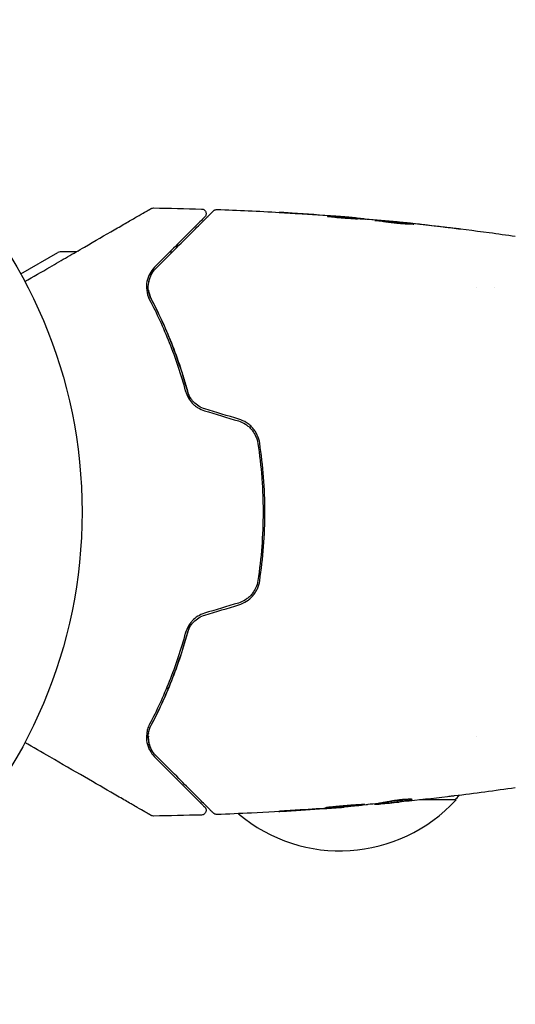
# Model space of a CAD drawing. Units: millimetres. Extents: x -11200 to 11200, y -11200 to 11200.
# Drawn here: x -9340 to -9287, y 1874 to 1980 of the extents above; entities that cross this region are included whole.
import ezdxf

# ---------------------------------------------------------------- set-up
doc = ezdxf.new("R2010")
doc.units = ezdxf.units.MM
doc.layers.add('2d', color=230, linetype='Continuous')

msp = doc.modelspace()

# ---------------------------------------------------------------- linework, layer by layer
at = {"layer": '2d'}
for p, q in [((-9303.96, 1958.29), (-9303.96, 1958.39)), ((-9302.92, 1958.24), (-9302.92, 1958.29)), ((-9299.65, 1957.97), (-9299.65, 1958)), ((-9340.02, 1952.36), (-9336.03, 1954.66)), ((-9334.06, 1954.73), (-9335.78, 1954.73)), ((-9333.75, 1954.73), (-9333.75, 1954.73)), ((-9323.96, 1954.73), (-9323.68, 1954.73)), ((-9290.92, 1950.88), (-9290.92, 1950.88)), ((-9288.95, 1950.88), (-9288.95, 1950.88)), ((-9324.11, 1907.73), (-9324.33, 1907.73)), ((-9290.92, 1902.58), (-9290.92, 1902.58)), ((-9301.9, 1895.32), (-9301.9, 1895.26)), ((-9300.86, 1895.45), (-9300.86, 1895.36)), ((-9293.11, 1895.73), (-9297.07, 1895.73)), ((-9305.18, 1894.99), (-9305.18, 1894.96))]:
    msp.add_line(p, q, dxfattribs=at)
msp.add_circle((-9386.41, 1926.73), 53, dxfattribs=at)
for centre, radius, start, end in [((-9335.78, 1954.23), 0.5, 90, 120), ((-9305.61, 1907.25), 17, 229.875, 317.3321), ((-9305.11, 1907.92), 17, 314.1865, 316.5434)]:
    msp.add_arc(centre, radius, start, end, dxfattribs=at)
for points, knots in [([(-9339.58, 1951.54), (-9338.66, 1952.07), (-9337.76, 1952.59), (-9336.23, 1953.47), (-9335.59, 1953.85), (-9334.35, 1954.57), (-9333.74, 1954.91), (-9332, 1955.92), (-9330.92, 1956.54), (-9329.71, 1957.24), (-9329.47, 1957.38), (-9329.02, 1957.64), (-9328.8, 1957.77), (-9328.18, 1958.13), (-9327.81, 1958.34), (-9327.16, 1958.72), (-9326.88, 1958.87), (-9326.56, 1959.06), (-9326.46, 1959.12), (-9326.31, 1959.2), (-9326.25, 1959.24), (-9326.19, 1959.27), (-9326.18, 1959.28), (-9326.15, 1959.29), (-9326.15, 1959.3), (-9326.13, 1959.31), (-9326.12, 1959.31), (-9326.09, 1959.33), (-9326.07, 1959.34), (-9326.03, 1959.37), (-9326.01, 1959.38), (-9325.99, 1959.39), (-9325.99, 1959.39), (-9325.99, 1959.39)], [0.00199215, 0.00199215, 0.00199215, 0.00199215, 0.00593492, 0.00593492, 0.00890238, 0.00890238, 0.01186983, 0.01186983, 0.01780475, 0.01780475, 0.01928848, 0.01928848, 0.02077221, 0.02077221, 0.02373967, 0.02373967, 0.02670713, 0.02670713, 0.02819086, 0.02819086, 0.02967459, 0.02967459, 0.03041645, 0.03041645, 0.03115832, 0.03115832, 0.03264205, 0.03264205, 0.0356095, 0.0356095, 0.04154442, 0.04154442, 0.04655546, 0.04655546, 0.04655546, 0.04655546]), ([(-9325.99, 1959.39), (-9325.97, 1959.4), (-9325.95, 1959.41), (-9325.92, 1959.42), (-9325.9, 1959.43), (-9325.84, 1959.45), (-9325.78, 1959.46), (-9325.73, 1959.46)], [0, 0, 0, 0, 0.054754, 0.054754, 0.1088548, 0.1088548, 0.2669812, 0.2669812, 0.2669812, 0.2669812]), ([(-9325.46, 1952.95), (-9325.09, 1953.31), (-9324.74, 1953.66), (-9324.07, 1954.34), (-9323.74, 1954.67), (-9322.8, 1955.61), (-9322.23, 1956.17), (-9321.23, 1957.18), (-9320.79, 1957.62), (-9320.34, 1958.07), (-9320.25, 1958.15), (-9320.09, 1958.32), (-9320.02, 1958.39), (-9319.81, 1958.6), (-9319.69, 1958.71), (-9319.51, 1958.89), (-9319.45, 1958.96), (-9319.39, 1959.02), (-9319.38, 1959.03), (-9319.36, 1959.04), (-9319.36, 1959.05), (-9319.32, 1959.08), (-9319.3, 1959.1), (-9319.28, 1959.13), (-9319.27, 1959.14), (-9319.26, 1959.15), (-9319.25, 1959.15), (-9319.25, 1959.15)], [0, 0, 0, 0, 0.00232139, 0.00232139, 0.00464279, 0.00464279, 0.00928557, 0.00928557, 0.01392836, 0.01392836, 0.01508906, 0.01508906, 0.01624975, 0.01624975, 0.01857115, 0.01857115, 0.02089254, 0.02089254, 0.02205324, 0.02205324, 0.02321393, 0.02321393, 0.02785672, 0.02785672, 0.03249951, 0.03249951, 0.03650692, 0.03650692, 0.03650692, 0.03650692]), ([(-9320.53, 1959.35), (-9320.48, 1959.35), (-9320.42, 1959.34), (-9320.32, 1959.3), (-9320.27, 1959.27), (-9320.19, 1959.21), (-9320.15, 1959.16), (-9320.09, 1959.07), (-9320.07, 1959.02), (-9320.05, 1958.92), (-9320.04, 1958.86), (-9320.05, 1958.75), (-9320.07, 1958.7), (-9320.11, 1958.6), (-9320.14, 1958.55), (-9320.18, 1958.51), (-9320.19, 1958.5), (-9320.19, 1958.5)], [0, 0, 0, 0, 0.16195, 0.16195, 0.324498, 0.324498, 0.487024, 0.487024, 0.649551, 0.649551, 0.812077, 0.812077, 0.974604, 0.974604, 1.137131, 1.137131, 1.15836, 1.15836, 1.15836, 1.15836]), ([(-9319.25, 1959.15), (-9319.24, 1959.17), (-9319.22, 1959.18), (-9319.19, 1959.21), (-9319.17, 1959.22), (-9319.12, 1959.25), (-9319.08, 1959.27), (-9318.99, 1959.29), (-9318.94, 1959.3), (-9318.88, 1959.3)], [0, 0, 0, 0, 0.0629599, 0.0629599, 0.1249315, 0.1249315, 0.2508956, 0.2508956, 0.4090428, 0.4090428, 0.4090428, 0.4090428]), ([(-9310.77, 1958.9), (-9310.97, 1958.91), (-9311.15, 1958.93), (-9311.5, 1958.95), (-9311.65, 1958.96), (-9311.9, 1958.97), (-9312, 1958.98), (-9312.1, 1958.98), (-9312.13, 1958.99), (-9312.16, 1958.99), (-9312.17, 1958.99), (-9312.17, 1958.99)], [0, 0, 0, 0, 0.000583833, 0.000583833, 0.001167665, 0.001167665, 0.001751498, 0.001751498, 0.002043414, 0.002043414, 0.00233533, 0.00233533, 0.00233533, 0.00233533]), ([(-9312.17, 1958.99), (-9312.17, 1958.99), (-9312.16, 1958.99), (-9312.11, 1958.98), (-9312.07, 1958.98), (-9311.92, 1958.97), (-9311.78, 1958.97), (-9311.51, 1958.95), (-9311.41, 1958.94), (-9311.2, 1958.93), (-9311.09, 1958.92), (-9310.86, 1958.91), (-9310.74, 1958.9), (-9310.5, 1958.89), (-9310.38, 1958.88), (-9310.26, 1958.87)], [0.00233533, 0.00233533, 0.00233533, 0.00233533, 0.002690934, 0.002690934, 0.003046538, 0.003046538, 0.003757746, 0.003757746, 0.00411335, 0.00411335, 0.004468954, 0.004468954, 0.004824559, 0.004824559, 0.005180163, 0.005180163, 0.005180163, 0.005180163]), ([(-9320.19, 1958.5), (-9320.19, 1958.5), (-9320.19, 1958.5), (-9320.2, 1958.49), (-9320.21, 1958.48), (-9320.24, 1958.45), (-9320.25, 1958.44), (-9320.28, 1958.41), (-9320.28, 1958.41), (-9320.3, 1958.39), (-9320.3, 1958.39), (-9320.33, 1958.36), (-9320.37, 1958.32), (-9320.58, 1958.11), (-9320.8, 1957.89), (-9321.26, 1957.43), (-9321.44, 1957.25), (-9321.82, 1956.87), (-9322.03, 1956.66), (-9322.7, 1955.99), (-9323.21, 1955.48), (-9324.33, 1954.36), (-9324.94, 1953.75), (-9325.6, 1953.09)], [0.03558387, 0.03558387, 0.03558387, 0.03558387, 0.03944311, 0.03944311, 0.04382568, 0.04382568, 0.04820825, 0.04820825, 0.04930389, 0.04930389, 0.05039953, 0.05039953, 0.05259082, 0.05259082, 0.05697338, 0.05697338, 0.05916467, 0.05916467, 0.06135595, 0.06135595, 0.06573852, 0.06573852, 0.07012109, 0.07012109, 0.07012109, 0.07012109]), ([(-9304.42, 1958.31), (-9304.56, 1958.31), (-9304.79, 1958.32), (-9305.35, 1958.35), (-9305.66, 1958.38), (-9306.25, 1958.44), (-9306.51, 1958.47), (-9306.88, 1958.52), (-9306.98, 1958.53), (-9306.98, 1958.53)], [0, 0, 0, 0, 0.000902006, 0.000902006, 0.001804012, 0.001804012, 0.002706017, 0.002706017, 0.003608023, 0.003608023, 0.003608023, 0.003608023]), ([(-9306.83, 1958.54), (-9306.38, 1958.52), (-9305.92, 1958.5), (-9305.02, 1958.45), (-9304.57, 1958.42), (-9304.11, 1958.39)], [0, 0, 0, 0, 0.00293865, 0.00293865, 0.005877301, 0.005877301, 0.005877301, 0.005877301]), ([(-9304.31, 1958.42), (-9304.54, 1958.44), (-9304.81, 1958.47), (-9305.41, 1958.52), (-9305.73, 1958.54), (-9306.07, 1958.57)], [0, 0, 0, 0, 0.001013144, 0.001013144, 0.002026288, 0.002026288, 0.002026288, 0.002026288]), ([(-9304.29, 1958.31), (-9304.68, 1958.33), (-9305.08, 1958.35), (-9305.58, 1958.38), (-9305.68, 1958.39), (-9305.78, 1958.39)], [0.000382019, 0.000382019, 0.000382019, 0.000382019, 0.002938651, 0.002938651, 0.003618023, 0.003618023, 0.003618023, 0.003618023]), ([(-9304.52, 1958.45), (-9304.35, 1958.43), (-9304.19, 1958.42), (-9303.88, 1958.39), (-9303.73, 1958.38), (-9303.35, 1958.35), (-9303.16, 1958.33), (-9303.08, 1958.32)], [0, 0, 0, 0, 0.000502062, 0.000502062, 0.001004123, 0.001004123, 0.002008246, 0.002008246, 0.002008246, 0.002008246]), ([(-9302.19, 1958.2), (-9302.56, 1958.22), (-9302.93, 1958.24), (-9303.49, 1958.27), (-9303.68, 1958.28), (-9304.05, 1958.3), (-9304.23, 1958.31), (-9304.42, 1958.31)], [0, 0, 0, 0, 0.00236764, 0.00236764, 0.00355146, 0.00355146, 0.00473528, 0.00473528, 0.00473528, 0.00473528]), ([(-9304.11, 1958.39), (-9304.05, 1958.39), (-9304.01, 1958.39), (-9303.96, 1958.39), (-9303.96, 1958.39), (-9304.01, 1958.39), (-9304.13, 1958.41), (-9304.31, 1958.42)], [0, 0, 0, 0, 0.000405243, 0.000405243, 0.000810487, 0.000810487, 0.001620974, 0.001620974, 0.001620974, 0.001620974]), ([(-9301.86, 1958.13), (-9301.86, 1958.13), (-9301.85, 1958.13), (-9301.79, 1958.13), (-9301.75, 1958.13), (-9301.65, 1958.12), (-9301.58, 1958.12), (-9301.43, 1958.11), (-9301.34, 1958.1), (-9301.05, 1958.08), (-9300.81, 1958.06), (-9300.31, 1958.02), (-9300.03, 1957.99), (-9299.62, 1957.95), (-9299.48, 1957.93), (-9299.21, 1957.91), (-9299.08, 1957.89), (-9298.83, 1957.87), (-9298.71, 1957.85), (-9298.48, 1957.83), (-9298.37, 1957.81), (-9298.18, 1957.79), (-9298.09, 1957.78), (-9297.94, 1957.76), (-9297.87, 1957.75), (-9297.77, 1957.73), (-9297.73, 1957.73), (-9297.67, 1957.72), (-9297.66, 1957.71), (-9297.66, 1957.71)], [0, 0, 0, 0, 0.000411593, 0.000411593, 0.000823185, 0.000823185, 0.001234778, 0.001234778, 0.00164637, 0.00164637, 0.002469556, 0.002469556, 0.003292741, 0.003292741, 0.003704333, 0.003704333, 0.004115926, 0.004115926, 0.004527519, 0.004527519, 0.004939111, 0.004939111, 0.005350704, 0.005350704, 0.005762297, 0.005762297, 0.006173889, 0.006173889, 0.006585482, 0.006585482, 0.006585482, 0.006585482]), ([(-9297.66, 1957.71), (-9297.66, 1957.71), (-9297.67, 1957.71), (-9297.73, 1957.71), (-9297.77, 1957.7), (-9297.92, 1957.71), (-9298.08, 1957.71), (-9298.37, 1957.72), (-9298.48, 1957.73), (-9298.71, 1957.74), (-9298.83, 1957.75), (-9299.09, 1957.77), (-9299.22, 1957.79), (-9299.49, 1957.81), (-9299.62, 1957.82), (-9299.9, 1957.85), (-9300.04, 1957.87), (-9300.3, 1957.9), (-9300.44, 1957.92), (-9300.69, 1957.95), (-9300.81, 1957.97), (-9301.04, 1958), (-9301.15, 1958.02), (-9301.34, 1958.04), (-9301.43, 1958.06), (-9301.58, 1958.08), (-9301.65, 1958.09), (-9301.8, 1958.11), (-9301.86, 1958.12), (-9301.86, 1958.13)], [0.006585482, 0.006585482, 0.006585482, 0.006585482, 0.006997131, 0.006997131, 0.00740878, 0.00740878, 0.008232078, 0.008232078, 0.008643727, 0.008643727, 0.009055376, 0.009055376, 0.009467025, 0.009467025, 0.009878674, 0.009878674, 0.010290323, 0.010290323, 0.010701972, 0.010701972, 0.011113622, 0.011113622, 0.011525271, 0.011525271, 0.01193692, 0.01193692, 0.012348569, 0.012348569, 0.013171867, 0.013171867, 0.013171867, 0.013171867]), ([(-9298.57, 1957.74), (-9298.58, 1957.74), (-9298.59, 1957.74), (-9298.71, 1957.75), (-9298.83, 1957.76), (-9299.08, 1957.79), (-9299.21, 1957.81), (-9299.48, 1957.83), (-9299.62, 1957.85), (-9299.89, 1957.88), (-9300.03, 1957.89), (-9300.3, 1957.91), (-9300.43, 1957.93), (-9300.58, 1957.94), (-9300.61, 1957.94), (-9300.64, 1957.95)], [0.008624974, 0.008624974, 0.008624974, 0.008624974, 0.008646106, 0.008646106, 0.009057633, 0.009057633, 0.009469161, 0.009469161, 0.009880688, 0.009880688, 0.010292215, 0.010292215, 0.010703743, 0.010703743, 0.010787378, 0.010787378, 0.010787378, 0.010787378]), ([(-9299.65, 1958), (-9299.65, 1958), (-9299.62, 1958), (-9299.52, 1957.99), (-9299.45, 1957.98), (-9299.26, 1957.96), (-9299.14, 1957.95), (-9298.86, 1957.92), (-9298.71, 1957.91), (-9298.54, 1957.89)], [0, 0, 0, 0, 0.000630277, 0.000630277, 0.001260554, 0.001260554, 0.00189083, 0.00189083, 0.002521107, 0.002521107, 0.002521107, 0.002521107]), ([(-9299.45, 1957.98), (-9296.15, 1957.65), (-9292.85, 1957.26), (-9288.61, 1956.69), (-9287.67, 1956.56), (-9286.73, 1956.42)], [0, 0, 0, 0, 10.001335, 10.001335, 12.868133, 12.868133, 12.868133, 12.868133]), ([(-9293.45, 1957.31), (-9293.29, 1957.29), (-9293.14, 1957.27), (-9292.95, 1957.24), (-9292.89, 1957.24), (-9292.79, 1957.22), (-9292.75, 1957.22), (-9292.65, 1957.2), (-9292.61, 1957.2), (-9292.61, 1957.19), (-9292.65, 1957.19), (-9292.75, 1957.2), (-9292.79, 1957.21), (-9292.89, 1957.22), (-9292.95, 1957.22), (-9293.07, 1957.24), (-9293.14, 1957.25), (-9293.29, 1957.26), (-9293.37, 1957.27), (-9293.62, 1957.3), (-9293.79, 1957.32), (-9294.15, 1957.36), (-9294.33, 1957.38), (-9294.5, 1957.4)], [0, 0, 0, 0, 0.0005365, 0.0005365, 0.00080475, 0.00080475, 0.001072999, 0.001072999, 0.001609499, 0.001609499, 0.002145999, 0.002145999, 0.002414249, 0.002414249, 0.002682498, 0.002682498, 0.002950748, 0.002950748, 0.003218998, 0.003218998, 0.003755498, 0.003755498, 0.004291997, 0.004291997, 0.004291997, 0.004291997]), ([(-9325.6, 1953.09), (-9325.82, 1952.87), (-9325.99, 1952.63), (-9326.26, 1952.12), (-9326.36, 1951.84), (-9326.48, 1951.25), (-9326.49, 1950.94), (-9326.41, 1950.27), (-9326.32, 1949.93), (-9326.13, 1949.58)], [0, 0, 0, 0, 0.001613359, 0.001613359, 0.003226717, 0.003226717, 0.004840076, 0.004840076, 0.006453435, 0.006453435, 0.006453435, 0.006453435]), ([(-9325.96, 1949.67), (-9326.04, 1949.82), (-9326.1, 1949.97), (-9326.19, 1950.28), (-9326.23, 1950.43), (-9326.29, 1950.88), (-9326.28, 1951.17), (-9326.21, 1951.59), (-9326.17, 1951.73), (-9326.08, 1952), (-9326.03, 1952.13), (-9325.84, 1952.51), (-9325.67, 1952.74), (-9325.46, 1952.95)], [0, 0, 0, 0, 0.000615532, 0.000615532, 0.001231063, 0.001231063, 0.002462127, 0.002462127, 0.003077658, 0.003077658, 0.00369319, 0.00369319, 0.004924253, 0.004924253, 0.004924253, 0.004924253]), ([(-9325.95, 1952.28), (-9326.07, 1952.06), (-9326.16, 1951.82), (-9326.22, 1951.54), (-9326.22, 1951.52), (-9326.23, 1951.5)], [0.00163779, 0.00163779, 0.00163779, 0.00163779, 0.003148693, 0.003148693, 0.003243526, 0.003243526, 0.003243526, 0.003243526]), ([(-9326.26, 1950.63), (-9326.24, 1950.48), (-9326.21, 1950.34), (-9326.11, 1950.02), (-9326.05, 1949.85), (-9325.96, 1949.67)], [0.004794546, 0.004794546, 0.004794546, 0.004794546, 0.005510213, 0.005510213, 0.006297386, 0.006297386, 0.006297386, 0.006297386]), ([(-9326.13, 1949.58), (-9325.38, 1948.15), (-9324.67, 1946.61), (-9323.36, 1943.33), (-9322.77, 1941.58), (-9322.26, 1939.72)], [0, 0, 0, 0, 0.0061147, 0.0061147, 0.01222939, 0.01222939, 0.01222939, 0.01222939]), ([(-9325.96, 1949.67), (-9325.21, 1948.24), (-9324.47, 1946.66), (-9323.45, 1944.08), (-9323.12, 1943.18), (-9322.66, 1941.78), (-9322.51, 1941.3), (-9322.22, 1940.34), (-9322.08, 1939.85), (-9321.9, 1939.16), (-9321.85, 1938.96), (-9321.8, 1938.76)], [0, 0, 0, 0, 0.00651672, 0.00651672, 0.00977508, 0.00977508, 0.01140426, 0.01140426, 0.01303345, 0.01303345, 0.01370133, 0.01370133, 0.01370133, 0.01370133]), ([(-9322.06, 1939.77), (-9322.58, 1941.66), (-9323.18, 1943.42), (-9324.5, 1946.72), (-9325.21, 1948.25), (-9325.96, 1949.67)], [0, 0, 0, 0, 0.00623929, 0.00623929, 0.01247858, 0.01247858, 0.01247858, 0.01247858]), ([(-9322.26, 1939.72), (-9322.19, 1939.49), (-9322.1, 1939.26), (-9321.86, 1938.83), (-9321.71, 1938.62), (-9321.45, 1938.35), (-9321.35, 1938.26), (-9321.15, 1938.1), (-9321.04, 1938.02), (-9320.71, 1937.82), (-9320.48, 1937.71), (-9320.23, 1937.64)], [0, 0, 0, 0, 0.000784153, 0.000784153, 0.001568305, 0.001568305, 0.001960381, 0.001960381, 0.002352458, 0.002352458, 0.00313661, 0.00313661, 0.00313661, 0.00313661]), ([(-9320.17, 1937.83), (-9320.4, 1937.9), (-9320.62, 1938), (-9321.03, 1938.24), (-9321.22, 1938.4), (-9321.46, 1938.65), (-9321.54, 1938.74), (-9321.68, 1938.93), (-9321.74, 1939.03), (-9321.92, 1939.34), (-9322, 1939.55), (-9322.06, 1939.77)], [0, 0, 0, 0, 0.000725564, 0.000725564, 0.001451129, 0.001451129, 0.001813911, 0.001813911, 0.002176693, 0.002176693, 0.002902258, 0.002902258, 0.002902258, 0.002902258]), ([(-9314.27, 1934.14), (-9314.31, 1934.43), (-9314.4, 1934.72), (-9314.59, 1935.13), (-9314.66, 1935.26), (-9314.82, 1935.51), (-9314.91, 1935.63), (-9315.11, 1935.86), (-9315.21, 1935.97), (-9315.44, 1936.17), (-9315.56, 1936.26), (-9315.95, 1936.51), (-9316.22, 1936.64), (-9316.51, 1936.72)], [0, 0, 0, 0, 0.000915866, 0.000915866, 0.001373799, 0.001373799, 0.001831733, 0.001831733, 0.002289666, 0.002289666, 0.002747599, 0.002747599, 0.003663465, 0.003663465, 0.003663465, 0.003663465]), ([(-9316.57, 1936.53), (-9316.3, 1936.45), (-9316.03, 1936.33), (-9315.68, 1936.1), (-9315.57, 1936.01), (-9315.35, 1935.83), (-9315.25, 1935.72), (-9315.07, 1935.51), (-9314.99, 1935.4), (-9314.83, 1935.16), (-9314.77, 1935.04), (-9314.59, 1934.65), (-9314.51, 1934.39), (-9314.47, 1934.11)], [0, 0, 0, 0, 0.000855596, 0.000855596, 0.001283394, 0.001283394, 0.001711192, 0.001711192, 0.00213899, 0.00213899, 0.002566788, 0.002566788, 0.003422384, 0.003422384, 0.003422384, 0.003422384]), ([(-9314.47, 1934.11), (-9314.28, 1932.9), (-9314.14, 1931.67), (-9314, 1929.82), (-9313.97, 1929.19), (-9313.92, 1927.95), (-9313.91, 1927.32), (-9313.91, 1924.22), (-9314.1, 1921.77), (-9314.47, 1919.35)], [0, 0, 0, 0, 0.00374303, 0.00374303, 0.00561455, 0.00561455, 0.00748606, 0.00748606, 0.01497212, 0.01497212, 0.01497212, 0.01497212]), ([(-9314.27, 1919.32), (-9314.09, 1920.54), (-9313.95, 1921.77), (-9313.76, 1924.25), (-9313.71, 1925.51), (-9313.71, 1928.01), (-9313.76, 1929.24), (-9313.95, 1931.7), (-9314.09, 1932.93), (-9314.27, 1934.14)], [0, 0, 0, 0, 0.00375982, 0.00375982, 0.00751965, 0.00751965, 0.01127947, 0.01127947, 0.01503929, 0.01503929, 0.01503929, 0.01503929]), ([(-9314.47, 1919.35), (-9314.51, 1919.08), (-9314.59, 1918.8), (-9314.77, 1918.42), (-9314.83, 1918.3), (-9314.99, 1918.06), (-9315.07, 1917.95), (-9315.26, 1917.73), (-9315.36, 1917.63), (-9315.57, 1917.45), (-9315.68, 1917.36), (-9316.04, 1917.13), (-9316.3, 1917.01), (-9316.57, 1916.93)], [0, 0, 0, 0, 0.000853481, 0.000853481, 0.001280221, 0.001280221, 0.001706962, 0.001706962, 0.002133702, 0.002133702, 0.002560443, 0.002560443, 0.003413923, 0.003413923, 0.003413923, 0.003413923]), ([(-9316.51, 1916.74), (-9316.22, 1916.83), (-9315.94, 1916.96), (-9315.43, 1917.29), (-9315.2, 1917.49), (-9314.91, 1917.84), (-9314.82, 1917.96), (-9314.66, 1918.21), (-9314.58, 1918.34), (-9314.4, 1918.75), (-9314.31, 1919.03), (-9314.27, 1919.32)], [0, 0, 0, 0, 0.000919101, 0.000919101, 0.001838201, 0.001838201, 0.002297751, 0.002297751, 0.002757302, 0.002757302, 0.003676402, 0.003676402, 0.003676402, 0.003676402]), ([(-9320.23, 1915.83), (-9320.48, 1915.75), (-9320.72, 1915.64), (-9321.16, 1915.37), (-9321.36, 1915.21), (-9321.62, 1914.93), (-9321.71, 1914.83), (-9321.85, 1914.63), (-9321.92, 1914.52), (-9322.1, 1914.2), (-9322.19, 1913.98), (-9322.26, 1913.75)], [0, 0, 0, 0, 0.000786752, 0.000786752, 0.001573503, 0.001573503, 0.001966879, 0.001966879, 0.002360255, 0.002360255, 0.003147007, 0.003147007, 0.003147007, 0.003147007]), ([(-9322.06, 1913.69), (-9322, 1913.91), (-9321.91, 1914.13), (-9321.69, 1914.53), (-9321.54, 1914.73), (-9321.22, 1915.07), (-9321.03, 1915.22), (-9320.62, 1915.47), (-9320.4, 1915.57), (-9320.17, 1915.64)], [0, 0, 0, 0, 0.000723096, 0.000723096, 0.001446192, 0.001446192, 0.002169288, 0.002169288, 0.002892384, 0.002892384, 0.002892384, 0.002892384]), ([(-9321.8, 1914.71), (-9321.85, 1914.5), (-9321.9, 1914.3), (-9322.21, 1913.12), (-9322.5, 1912.15), (-9323.12, 1910.29), (-9323.44, 1909.4), (-9324.12, 1907.68), (-9324.48, 1906.85), (-9325.21, 1905.27), (-9325.58, 1904.51), (-9325.96, 1903.79)], [0.03841577, 0.03841577, 0.03841577, 0.03841577, 0.03907858, 0.03907858, 0.0423315, 0.0423315, 0.04558442, 0.04558442, 0.04883735, 0.04883735, 0.05209027, 0.05209027, 0.05209027, 0.05209027]), ([(-9322.26, 1913.75), (-9322.77, 1911.88), (-9323.36, 1910.14), (-9324.67, 1906.86), (-9325.38, 1905.32), (-9326.13, 1903.88)], [0, 0, 0, 0, 0.0061147, 0.0061147, 0.01222939, 0.01222939, 0.01222939, 0.01222939]), ([(-9325.96, 1903.79), (-9325.21, 1905.21), (-9324.5, 1906.75), (-9323.18, 1910.04), (-9322.58, 1911.8), (-9322.06, 1913.69)], [0, 0, 0, 0, 0.00623929, 0.00623929, 0.01247858, 0.01247858, 0.01247858, 0.01247858]), ([(-9326.13, 1903.88), (-9326.23, 1903.71), (-9326.3, 1903.53), (-9326.4, 1903.19), (-9326.43, 1903.02), (-9326.49, 1902.53), (-9326.48, 1902.21), (-9326.39, 1901.77), (-9326.35, 1901.63), (-9326.25, 1901.35), (-9326.19, 1901.21), (-9325.99, 1900.83), (-9325.82, 1900.59), (-9325.6, 1900.37)], [0, 0, 0, 0, 0.000810209, 0.000810209, 0.001620418, 0.001620418, 0.003240837, 0.003240837, 0.004051046, 0.004051046, 0.004861255, 0.004861255, 0.006481673, 0.006481673, 0.006481673, 0.006481673]), ([(-9325.46, 1900.51), (-9325.67, 1900.72), (-9325.84, 1900.96), (-9326.03, 1901.34), (-9326.09, 1901.47), (-9326.18, 1901.74), (-9326.21, 1901.87), (-9326.28, 1902.29), (-9326.29, 1902.59), (-9326.21, 1903.19), (-9326.11, 1903.49), (-9325.96, 1903.79)], [0, 0, 0, 0, 0.001221021, 0.001221021, 0.001831532, 0.001831532, 0.002442042, 0.002442042, 0.003663063, 0.003663063, 0.004884084, 0.004884084, 0.004884084, 0.004884084]), ([(-9325.99, 1894.07), (-9325.99, 1894.07), (-9325.99, 1894.07), (-9326.01, 1894.09), (-9326.03, 1894.1), (-9326.07, 1894.12), (-9326.09, 1894.13), (-9326.12, 1894.15), (-9326.13, 1894.16), (-9326.15, 1894.17), (-9326.15, 1894.17), (-9326.17, 1894.18), (-9326.19, 1894.19), (-9326.25, 1894.22), (-9326.3, 1894.26), (-9326.46, 1894.34), (-9326.55, 1894.4), (-9326.87, 1894.58), (-9327.15, 1894.74), (-9327.8, 1895.12), (-9328.17, 1895.33), (-9329, 1895.81), (-9329.46, 1896.07), (-9330.91, 1896.92), (-9331.99, 1897.54), (-9334.32, 1898.88), (-9335.57, 1899.6), (-9337.76, 1900.87), (-9338.66, 1901.39), (-9339.58, 1901.92)], [0.04849628, 0.04849628, 0.04849628, 0.04849628, 0.05354217, 0.05354217, 0.0594913, 0.0594913, 0.06246586, 0.06246586, 0.06395314, 0.06395314, 0.06469679, 0.06469679, 0.06544043, 0.06544043, 0.06692771, 0.06692771, 0.06841499, 0.06841499, 0.07138956, 0.07138956, 0.07436412, 0.07436412, 0.07733869, 0.07733869, 0.08328782, 0.08328782, 0.08923695, 0.08923695, 0.09319251, 0.09319251, 0.09319251, 0.09319251]), ([(-9325.6, 1900.37), (-9324.94, 1899.71), (-9324.32, 1899.1), (-9323.48, 1898.25), (-9323.21, 1897.98), (-9322.7, 1897.48), (-9322.47, 1897.24), (-9321.8, 1896.57), (-9321.42, 1896.19), (-9320.96, 1895.74), (-9320.83, 1895.6), (-9320.66, 1895.43), (-9320.61, 1895.38), (-9320.51, 1895.29), (-9320.48, 1895.25), (-9320.37, 1895.15), (-9320.33, 1895.1), (-9320.3, 1895.07), (-9320.3, 1895.07), (-9320.28, 1895.06), (-9320.28, 1895.05), (-9320.25, 1895.02), (-9320.24, 1895.01), (-9320.21, 1894.99), (-9320.2, 1894.98), (-9320.19, 1894.97), (-9320.19, 1894.97), (-9320.19, 1894.97)], [0, 0, 0, 0, 0.00442564, 0.00442564, 0.00663846, 0.00663846, 0.00885128, 0.00885128, 0.01327693, 0.01327693, 0.01548975, 0.01548975, 0.01659616, 0.01659616, 0.01770257, 0.01770257, 0.01991539, 0.01991539, 0.0210218, 0.0210218, 0.02212821, 0.02212821, 0.02655385, 0.02655385, 0.03097949, 0.03097949, 0.03492314, 0.03492314, 0.03492314, 0.03492314]), ([(-9319.25, 1894.31), (-9319.25, 1894.31), (-9319.26, 1894.31), (-9319.27, 1894.33), (-9319.28, 1894.33), (-9319.31, 1894.36), (-9319.33, 1894.38), (-9319.36, 1894.41), (-9319.36, 1894.42), (-9319.38, 1894.44), (-9319.39, 1894.45), (-9319.46, 1894.51), (-9319.53, 1894.58), (-9319.71, 1894.77), (-9319.83, 1894.88), (-9320.11, 1895.16), (-9320.27, 1895.32), (-9320.82, 1895.88), (-9321.26, 1896.32), (-9322.27, 1897.32), (-9322.83, 1897.89), (-9324.06, 1899.12), (-9324.74, 1899.79), (-9325.46, 1900.51)], [0.03687716, 0.03687716, 0.03687716, 0.03687716, 0.04076651, 0.04076651, 0.04529612, 0.04529612, 0.04982573, 0.04982573, 0.05095814, 0.05095814, 0.05209054, 0.05209054, 0.05435535, 0.05435535, 0.05662015, 0.05662015, 0.05888496, 0.05888496, 0.06341457, 0.06341457, 0.06794418, 0.06794418, 0.0724738, 0.0724738, 0.0724738, 0.0724738]), ([(-9300.41, 1895.54), (-9300.59, 1895.5), (-9300.78, 1895.47), (-9301.15, 1895.41), (-9301.33, 1895.39), (-9301.89, 1895.32), (-9302.26, 1895.27), (-9302.63, 1895.23)], [0, 0, 0, 0, 0.001186164, 0.001186164, 0.002372329, 0.002372329, 0.004744657, 0.004744657, 0.004744657, 0.004744657]), ([(-9301.74, 1895.27), (-9301.7, 1895.27), (-9301.64, 1895.27), (-9301.46, 1895.29), (-9301.35, 1895.3), (-9300.96, 1895.34), (-9300.64, 1895.37), (-9300.3, 1895.4)], [0, 0, 0, 0, 0.000502189, 0.000502189, 0.001004378, 0.001004378, 0.002008757, 0.002008757, 0.002008757, 0.002008757]), ([(-9300.51, 1895.38), (-9300.6, 1895.38), (-9300.68, 1895.37), (-9300.79, 1895.36), (-9300.83, 1895.36), (-9300.89, 1895.35), (-9300.84, 1895.36), (-9300.71, 1895.38)], [0, 0, 0, 0, 0.00040527, 0.00040527, 0.000810539, 0.000810539, 0.001621079, 0.001621079, 0.001621079, 0.001621079]), ([(-9298.15, 1895.81), (-9298.32, 1895.78), (-9298.5, 1895.76), (-9298.9, 1895.71), (-9299.13, 1895.67), (-9299.81, 1895.58), (-9300.26, 1895.53), (-9300.71, 1895.48)], [0.000338811, 0.000338811, 0.000338811, 0.000338811, 0.001471609, 0.001471609, 0.002943218, 0.002943218, 0.005886436, 0.005886436, 0.005886436, 0.005886436]), ([(-9300.71, 1895.38), (-9300.26, 1895.43), (-9299.81, 1895.48), (-9299.13, 1895.57), (-9298.9, 1895.61), (-9298.45, 1895.67), (-9298.22, 1895.69), (-9297.99, 1895.73)], [0, 0, 0, 0, 0.002943213, 0.002943213, 0.004414819, 0.004414819, 0.005886426, 0.005886426, 0.005886426, 0.005886426]), ([(-9298.75, 1895.55), (-9299.09, 1895.52), (-9299.41, 1895.49), (-9300.01, 1895.43), (-9300.28, 1895.4), (-9300.51, 1895.38)], [0, 0, 0, 0, 0.00101414, 0.00101414, 0.002028279, 0.002028279, 0.002028279, 0.002028279]), ([(-9297.84, 1895.78), (-9297.84, 1895.79), (-9297.87, 1895.8), (-9297.96, 1895.81), (-9298.04, 1895.81), (-9298.22, 1895.81), (-9298.34, 1895.8), (-9298.59, 1895.79), (-9298.73, 1895.78), (-9299.02, 1895.75), (-9299.18, 1895.74), (-9299.48, 1895.7), (-9299.62, 1895.68), (-9299.9, 1895.64), (-9300.02, 1895.62), (-9300.24, 1895.58), (-9300.34, 1895.56), (-9300.41, 1895.54)], [0.000653992, 0.000653992, 0.000653992, 0.000653992, 0.001105677, 0.001105677, 0.001557361, 0.001557361, 0.002009045, 0.002009045, 0.002460729, 0.002460729, 0.002912414, 0.002912414, 0.003364098, 0.003364098, 0.003815782, 0.003815782, 0.004267466, 0.004267466, 0.004267466, 0.004267466]), ([(-9297.99, 1895.73), (-9297.94, 1895.74), (-9297.91, 1895.75), (-9297.85, 1895.77), (-9297.84, 1895.77), (-9297.84, 1895.78)], [0, 0, 0, 0, 0.0003269962, 0.0003269962, 0.0006539924, 0.0006539924, 0.0006539924, 0.0006539924]), ([(-9293.31, 1896.16), (-9293.37, 1896.16), (-9293.43, 1896.15), (-9293.67, 1896.12), (-9293.86, 1896.1), (-9294.05, 1896.07)], [0.0043831083, 0.0043831083, 0.0043831083, 0.0043831083, 0.0046081794, 0.0046081794, 0.0051931773, 0.0051931773, 0.0051931773, 0.0051931773]), ([(-9320.19, 1894.97), (-9320.18, 1894.95), (-9320.16, 1894.94), (-9320.14, 1894.9), (-9320.13, 1894.89), (-9320.1, 1894.83), (-9320.08, 1894.8), (-9320.05, 1894.72), (-9320.05, 1894.67), (-9320.04, 1894.59), (-9320.05, 1894.55), (-9320.07, 1894.46), (-9320.08, 1894.42), (-9320.12, 1894.35), (-9320.14, 1894.31), (-9320.2, 1894.25), (-9320.23, 1894.22), (-9320.3, 1894.18), (-9320.34, 1894.16), (-9320.42, 1894.12), (-9320.48, 1894.11), (-9320.53, 1894.11)], [0, 0, 0, 0, 0.060654, 0.060654, 0.120423, 0.120423, 0.246387, 0.246387, 0.372351, 0.372351, 0.498315, 0.498315, 0.624279, 0.624279, 0.750243, 0.750243, 0.876207, 0.876207, 1.002172, 1.002172, 1.160335, 1.160335, 1.160335, 1.160335]), ([(-9318.88, 1894.16), (-9318.94, 1894.16), (-9318.99, 1894.17), (-9319.1, 1894.2), (-9319.15, 1894.23), (-9319.21, 1894.27), (-9319.23, 1894.29), (-9319.25, 1894.31)], [0.0000183, 0.0000183, 0.0000183, 0.0000183, 0.1620246, 0.1620246, 0.3245696, 0.3245696, 0.408602, 0.408602, 0.408602, 0.408602]), ([(-9305.22, 1894.96), (-9308.53, 1894.69), (-9311.85, 1894.47), (-9316.4, 1894.26), (-9317.64, 1894.21), (-9318.88, 1894.16)], [0, 0, 0, 0, 10.001335, 10.001335, 13.738506, 13.738506, 13.738506, 13.738506]), ([(-9310.33, 1894.63), (-9310.49, 1894.62), (-9310.67, 1894.6), (-9310.94, 1894.59), (-9311.03, 1894.58), (-9311.2, 1894.57), (-9311.29, 1894.57), (-9311.54, 1894.55), (-9311.69, 1894.54), (-9311.94, 1894.52), (-9312.04, 1894.51), (-9312.14, 1894.51), (-9312.17, 1894.5), (-9312.2, 1894.5), (-9312.21, 1894.5), (-9312.21, 1894.5), (-9312.2, 1894.5), (-9312.17, 1894.5), (-9312.14, 1894.5), (-9311.97, 1894.51), (-9311.7, 1894.52), (-9311.37, 1894.54)], [0, 0, 0, 0, 0.000535151, 0.000535151, 0.000802726, 0.000802726, 0.001070302, 0.001070302, 0.001605452, 0.001605452, 0.002140603, 0.002140603, 0.002408178, 0.002408178, 0.002675754, 0.002675754, 0.002943329, 0.002943329, 0.003210905, 0.003210905, 0.004281206, 0.004281206, 0.004281206, 0.004281206]), ([(-9307.17, 1894.89), (-9307.17, 1894.89), (-9307.15, 1894.88), (-9307.1, 1894.88), (-9307.06, 1894.88), (-9306.9, 1894.89), (-9306.74, 1894.9), (-9306.45, 1894.92), (-9306.34, 1894.92), (-9306.12, 1894.94), (-9306, 1894.95), (-9305.74, 1894.97), (-9305.61, 1894.98), (-9305.34, 1895), (-9305.2, 1895.01), (-9304.93, 1895.03), (-9304.79, 1895.04), (-9304.52, 1895.06), (-9304.39, 1895.08), (-9304.13, 1895.1), (-9304.01, 1895.11), (-9303.79, 1895.13), (-9303.68, 1895.14), (-9303.48, 1895.16), (-9303.4, 1895.17), (-9303.24, 1895.19), (-9303.18, 1895.2), (-9303.02, 1895.22), (-9302.96, 1895.23), (-9302.96, 1895.24)], [0.006580502, 0.006580502, 0.006580502, 0.006580502, 0.006991683, 0.006991683, 0.007402865, 0.007402865, 0.008225229, 0.008225229, 0.008636411, 0.008636411, 0.009047592, 0.009047592, 0.009458774, 0.009458774, 0.009869956, 0.009869956, 0.010281138, 0.010281138, 0.010692319, 0.010692319, 0.011103501, 0.011103501, 0.011514683, 0.011514683, 0.011925865, 0.011925865, 0.012337047, 0.012337047, 0.01315941, 0.01315941, 0.01315941, 0.01315941]), ([(-9302.96, 1895.24), (-9302.96, 1895.24), (-9302.98, 1895.24), (-9303.03, 1895.24), (-9303.07, 1895.24), (-9303.18, 1895.23), (-9303.24, 1895.23), (-9303.4, 1895.22), (-9303.48, 1895.22), (-9303.78, 1895.2), (-9304.01, 1895.19), (-9304.52, 1895.15), (-9304.79, 1895.13), (-9305.2, 1895.09), (-9305.34, 1895.08), (-9305.61, 1895.06), (-9305.74, 1895.04), (-9306, 1895.02), (-9306.12, 1895.01), (-9306.35, 1894.99), (-9306.45, 1894.98), (-9306.65, 1894.96), (-9306.73, 1894.95), (-9306.89, 1894.93), (-9306.95, 1894.92), (-9307.06, 1894.91), (-9307.1, 1894.9), (-9307.15, 1894.9), (-9307.17, 1894.89), (-9307.17, 1894.89)], [0, 0, 0, 0, 0.000411281, 0.000411281, 0.000822563, 0.000822563, 0.001233844, 0.001233844, 0.001645125, 0.001645125, 0.002467688, 0.002467688, 0.003290251, 0.003290251, 0.003701532, 0.003701532, 0.004112814, 0.004112814, 0.004524095, 0.004524095, 0.004935376, 0.004935376, 0.005346658, 0.005346658, 0.005757939, 0.005757939, 0.00616922, 0.00616922, 0.006580502, 0.006580502, 0.006580502, 0.006580502]), ([(-9306.29, 1894.88), (-9306.12, 1894.89), (-9305.96, 1894.9), (-9305.69, 1894.92), (-9305.57, 1894.93), (-9305.38, 1894.94), (-9305.3, 1894.95), (-9305.2, 1894.96), (-9305.18, 1894.96), (-9305.18, 1894.96)], [0, 0, 0, 0, 0.000629883, 0.000629883, 0.001259766, 0.001259766, 0.001889648, 0.001889648, 0.002519531, 0.002519531, 0.002519531, 0.002519531]), ([(-9325.73, 1894), (-9325.78, 1894), (-9325.84, 1894.01), (-9325.91, 1894.03), (-9325.92, 1894.04), (-9325.96, 1894.05), (-9325.97, 1894.06), (-9325.99, 1894.07)], [0.0000349, 0.0000349, 0.0000349, 0.0000349, 0.1620368, 0.1620368, 0.2142127, 0.2142127, 0.2669736, 0.2669736, 0.2669736, 0.2669736])]:
    msp.add_open_spline(points, degree=3, knots=knots, dxfattribs=at)
for points in [[(-9325.73, 1959.46), (-9324, 1959.44), (-9322.26, 1959.4), (-9320.53, 1959.35)], [(-9318.88, 1959.3), (-9316.63, 1959.22), (-9314.38, 1959.12), (-9312.13, 1958.99)], [(-9306.07, 1958.57), (-9307.64, 1958.69), (-9309.21, 1958.8), (-9310.77, 1958.9)], [(-9310.26, 1958.87), (-9308.76, 1958.77), (-9307.27, 1958.67), (-9305.77, 1958.55)], [(-9306.98, 1958.53), (-9306.98, 1958.54), (-9306.93, 1958.54), (-9306.83, 1958.54)], [(-9305.77, 1958.55), (-9305.35, 1958.52), (-9304.94, 1958.48), (-9304.52, 1958.45)], [(-9303.96, 1958.3), (-9303.88, 1958.3), (-9303.8, 1958.29), (-9303.72, 1958.28)], [(-9303.08, 1958.32), (-9302.98, 1958.31), (-9302.92, 1958.3), (-9302.92, 1958.29)], [(-9302.92, 1958.25), (-9302.92, 1958.24), (-9302.91, 1958.24), (-9302.89, 1958.24)], [(-9302.03, 1958.18), (-9302.1, 1958.19), (-9302.15, 1958.2), (-9302.19, 1958.2)], [(-9298.62, 1957.87), (-9299.75, 1957.98), (-9300.89, 1958.09), (-9302.03, 1958.18)], [(-9298.18, 1957.83), (-9298.32, 1957.84), (-9298.48, 1957.86), (-9298.62, 1957.87)], [(-9298.54, 1957.89), (-9298.22, 1957.85), (-9297.87, 1957.82), (-9297.51, 1957.78)], [(-9297.9, 1957.8), (-9297.99, 1957.81), (-9298.08, 1957.82), (-9298.18, 1957.83)], [(-9294.5, 1957.4), (-9295.63, 1957.54), (-9296.76, 1957.67), (-9297.9, 1957.8)], [(-9297.51, 1957.78), (-9296.16, 1957.63), (-9294.81, 1957.47), (-9293.45, 1957.31)], [(-9316.51, 1936.72), (-9317.73, 1937.09), (-9318.95, 1937.46), (-9320.17, 1937.83)], [(-9320.23, 1937.64), (-9319.01, 1937.27), (-9317.79, 1936.9), (-9316.57, 1936.53)], [(-9316.57, 1916.93), (-9317.79, 1916.56), (-9319.01, 1916.2), (-9320.23, 1915.83)], [(-9320.17, 1915.64), (-9318.95, 1916), (-9317.73, 1916.37), (-9316.51, 1916.74)], [(-9326.25, 1902.89), (-9326.25, 1902.88), (-9326.25, 1902.87), (-9326.25, 1902.86)], [(-9326.27, 1902.61), (-9326.28, 1902.37), (-9326.26, 1902.15), (-9326.22, 1901.93)], [(-9326.2, 1901.85), (-9326.15, 1901.62), (-9326.06, 1901.4), (-9325.96, 1901.19)], [(-9286.73, 1897.04), (-9288.92, 1896.72), (-9291.11, 1896.43), (-9293.31, 1896.16)], [(-9301.91, 1895.32), (-9301.91, 1895.31), (-9301.9, 1895.31), (-9301.9, 1895.31)], [(-9300.86, 1895.44), (-9300.94, 1895.43), (-9301.01, 1895.43), (-9301.09, 1895.42)], [(-9300.71, 1895.48), (-9300.73, 1895.47), (-9300.75, 1895.47), (-9300.76, 1895.47)], [(-9300.3, 1895.4), (-9299.94, 1895.43), (-9299.59, 1895.47), (-9299.24, 1895.51)], [(-9294.05, 1896.07), (-9295.62, 1895.89), (-9297.19, 1895.71), (-9298.75, 1895.55)], [(-9298.02, 1895.73), (-9298.02, 1895.73), (-9298.02, 1895.73), (-9298.02, 1895.73)], [(-9311.37, 1894.54), (-9310.02, 1894.62), (-9308.66, 1894.7), (-9307.31, 1894.8)], [(-9306.93, 1894.85), (-9308.06, 1894.77), (-9309.19, 1894.69), (-9310.33, 1894.63)], [(-9307.31, 1894.8), (-9306.95, 1894.83), (-9306.61, 1894.85), (-9306.29, 1894.88)], [(-9306.65, 1894.87), (-9306.74, 1894.86), (-9306.83, 1894.86), (-9306.93, 1894.85)], [(-9306.21, 1894.9), (-9306.34, 1894.89), (-9306.5, 1894.88), (-9306.65, 1894.87)], [(-9302.79, 1895.21), (-9303.93, 1895.1), (-9305.07, 1895), (-9306.21, 1894.9)], [(-9302.63, 1895.23), (-9302.67, 1895.22), (-9302.73, 1895.22), (-9302.79, 1895.21)], [(-9301.9, 1895.26), (-9301.9, 1895.26), (-9301.85, 1895.26), (-9301.74, 1895.27)], [(-9320.53, 1894.11), (-9322.26, 1894.06), (-9324, 1894.03), (-9325.73, 1894)]]:
    msp.add_open_spline(points, degree=3, dxfattribs=at)

doc.saveas('drawing.dxf')
